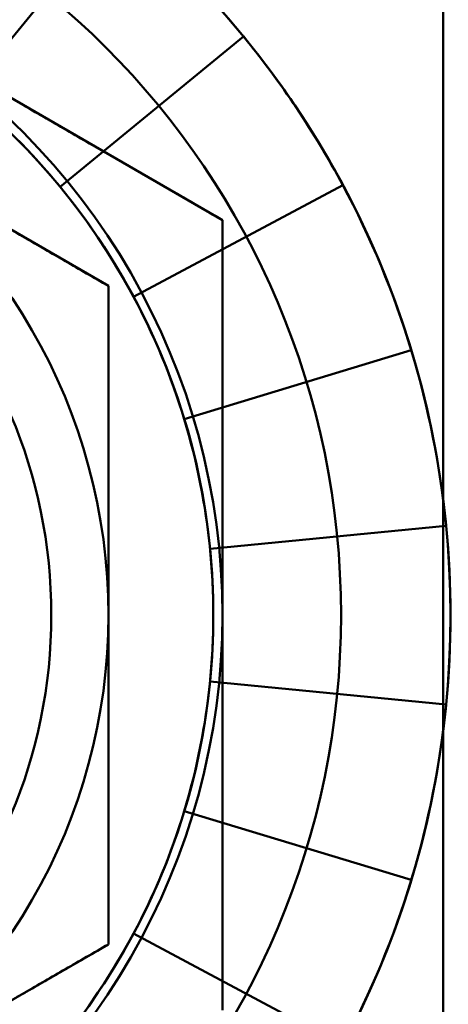
# Model space of a CAD drawing. Units: inches. Extents: x 3 to 143, y 2 to 112.
# Drawn here: x 34 to 34, y 41 to 41 of the extents above; entities that cross this region are included whole.
import ezdxf

# ---------------------------------------------------------------- set-up
doc = ezdxf.new("R2010")
doc.units = ezdxf.units.IN
doc.header["$LTSCALE"] = 6.666667
doc.header["$MEASUREMENT"] = 0
doc.layers.add('Visible (ANSI)', color=7, linetype='Continuous', lineweight=50)

msp = doc.modelspace()

# ---------------------------------------------------------------- linework, layer by layer
at = {"layer": 'Visible (ANSI)'}
for p, q in [((33.61754, 41.74064), (33.61754, 41.01764)), ((33.61754, 41.18694), (33.61754, 41.74064)), ((33.36954, 41.37719), (33.55704, 41.26894)), ((33.36954, 41.37719), (33.55704, 41.26894)), ((33.4869, 41.30369), (33.52814, 41.35394)), ((33.52814, 41.35394), (33.4869, 41.30369)), ((33.4869, 41.30369), (33.52814, 41.35394)), ((33.52814, 41.35394), (33.4869, 41.30369)), ((33.52579, 41.2509), (33.36954, 41.34111)), ((33.51255, 41.27805), (33.56279, 41.31928)), ((33.56279, 41.31928), (33.51255, 41.27805)), ((33.51255, 41.27805), (33.56279, 41.31928)), ((33.56279, 41.31928), (33.51255, 41.27805)), ((33.5327, 41.24789), (33.59002, 41.27854)), ((33.59002, 41.27854), (33.5327, 41.24789)), ((33.5327, 41.24789), (33.59002, 41.27854)), ((33.59002, 41.27854), (33.5327, 41.24789)), ((33.55704, 41.26894), (33.55704, 41.05243)), ((33.55704, 41.26894), (33.55704, 41.05243)), ((33.52579, 41.07048), (33.52579, 41.2509)), ((33.54657, 41.21439), (33.60878, 41.23326)), ((33.60878, 41.23326), (33.54657, 41.21439)), ((33.54657, 41.21439), (33.60878, 41.23326)), ((33.60878, 41.23326), (33.54657, 41.21439)), ((33.55365, 41.17882), (33.61834, 41.18519)), ((33.61834, 41.18519), (33.55365, 41.17882)), ((33.55365, 41.17882), (33.61834, 41.18519)), ((33.61834, 41.18519), (33.55365, 41.17882)), ((33.61754, 41.01764), (33.61754, 41.18694)), ((33.55365, 41.14255), (33.61834, 41.13618)), ((33.61834, 41.13618), (33.55365, 41.14255)), ((33.55365, 41.14255), (33.61834, 41.13618)), ((33.61834, 41.13618), (33.55365, 41.14255)), ((33.54657, 41.10698), (33.60878, 41.08812)), ((33.60878, 41.08812), (33.54657, 41.10698)), ((33.54657, 41.10698), (33.60878, 41.08812)), ((33.60878, 41.08812), (33.54657, 41.10698)), ((33.5327, 41.07348), (33.59002, 41.04284)), ((33.59002, 41.04284), (33.5327, 41.07348)), ((33.5327, 41.07348), (33.59002, 41.04284)), ((33.59002, 41.04284), (33.5327, 41.07348)), ((33.36954, 40.98026), (33.52579, 41.07048))]:
    msp.add_line(p, q, dxfattribs=at)
for radius in [0.25, 0.25, 0.22, 0.22, 0.185, 0.185, 0.14062]:
    msp.add_circle((33.36954, 41.16069), radius, dxfattribs=at)
for radius, start, end in [(0.1875, 0, 60), (0.1875, 0, 60), (0.15625, 0, 60), (0.25, 354.375, 5.625), (0.25, 354.375, 5.625), (0.185, 354.375, 5.625), (0.185, 354.375, 5.625), (0.15625, 300, 0), (0.1875, 300, 0), (0.1875, 300, 0)]:
    msp.add_arc((33.36954, 41.16069), radius, start, end, dxfattribs=at)
for centre, major_axis in [((33.36563, 41.15677), (0.18069, 0.18069)), ((33.36563, 41.15677), (0.18069, 0.18069)), ((33.36494, 41.15761), (0.21247, 0.14197)), ((33.36494, 41.15761), (0.21247, 0.14197)), ((33.36665, 41.15779), (0.13371, 0.13371)), ((33.36665, 41.15779), (0.13371, 0.13371)), ((33.36614, 41.15841), (0.15723, 0.10506)), ((33.36614, 41.15841), (0.15723, 0.10506)), ((33.36443, 41.15857), (0.23608, 0.09779)), ((33.36443, 41.15857), (0.23608, 0.09779)), ((33.36576, 41.15912), (0.1747, 0.07236)), ((33.36576, 41.15912), (0.1747, 0.07236)), ((33.36411, 41.15961), (0.25062, 0.04985)), ((33.36411, 41.15961), (0.25062, 0.04985)), ((33.36552, 41.15989), (0.18546, 0.03689)), ((33.36552, 41.15989), (0.18546, 0.03689)), ((33.36552, 41.16149), (0.18546, -0.03689)), ((33.36552, 41.16149), (0.18546, -0.03689)), ((33.36411, 41.16177), (0.25062, -0.04985)), ((33.36411, 41.16177), (0.25062, -0.04985)), ((33.36576, 41.16225), (0.1747, -0.07236)), ((33.36576, 41.16225), (0.1747, -0.07236)), ((33.36443, 41.1628), (0.23608, -0.09779)), ((33.36443, 41.1628), (0.23608, -0.09779)), ((33.36614, 41.16296), (0.15723, -0.10506)), ((33.36614, 41.16296), (0.15723, -0.10506))]:
    msp.add_ellipse(centre, major_axis=major_axis, ratio=0.989088, start_param=6.18608, end_param=6.38029, dxfattribs=at)
for points, weights in [([(33.55704, 41.26894), (33.5068, 41.29795), (33.46329, 41.32307)], [1.72184763989, 1.85503301834, 1.85503301834]), ([(33.55704, 41.26894), (33.5068, 41.29795), (33.46329, 41.32307)], [1.72184763989, 1.85503301834, 1.85503301834]), ([(33.52579, 41.2509), (33.48392, 41.27507), (33.44767, 41.296)], [1.74810244108, 1.88331863547, 1.88331863547]), ([(33.55704, 41.16069), (33.55704, 41.21093), (33.55704, 41.26894)], [1.85503301834, 1.85503301834, 1.72184763989]), ([(33.55704, 41.16069), (33.55704, 41.21093), (33.55704, 41.26894)], [1.85503301834, 1.85503301834, 1.72184763989]), ([(33.52579, 41.16069), (33.52579, 41.20255), (33.52579, 41.2509)], [1.88331863547, 1.88331863547, 1.74810244108]), ([(33.52579, 41.07048), (33.52579, 41.11882), (33.52579, 41.16069)], [1.74810244108, 1.88331863547, 1.88331863547]), ([(33.55704, 41.05243), (33.55704, 41.11045), (33.55704, 41.16069)], [1.72184763989, 1.85503301834, 1.85503301834]), ([(33.55704, 41.05243), (33.55704, 41.11045), (33.55704, 41.16069)], [1.72184763989, 1.85503301834, 1.85503301834]), ([(33.44767, 41.02537), (33.48392, 41.0463), (33.52579, 41.07048)], [1.88331863547, 1.88331863547, 1.74810244108])]:
    msp.add_rational_spline(points, weights, degree=2, dxfattribs=at)

doc.saveas('drawing.dxf')
